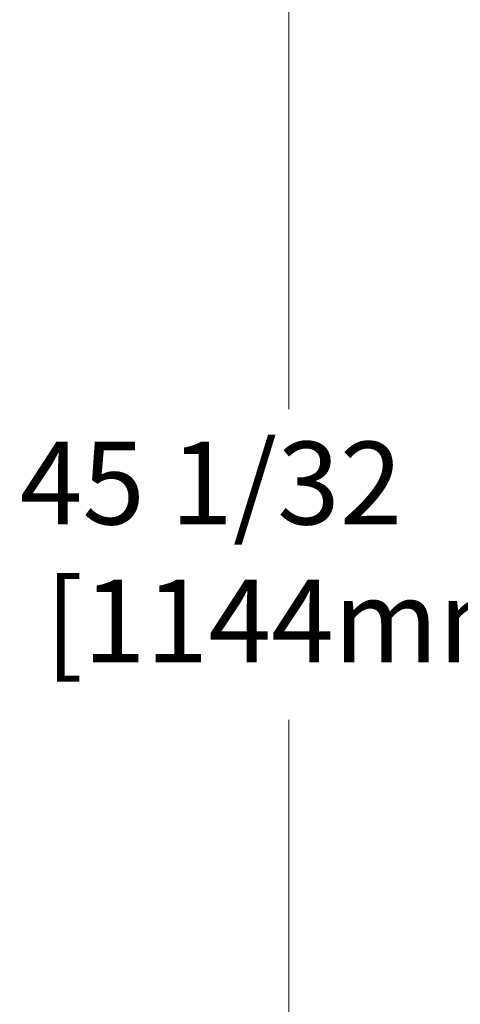
# Model space of a CAD drawing. Units: inches. Extents: x 48 to 275, y 16 to 135.
# Drawn here: x 158 to 164, y 93 to 107 of the extents above; entities that cross this region are included whole.
import ezdxf

# ---------------------------------------------------------------- set-up
doc = ezdxf.new("R2010")
doc.units = ezdxf.units.IN
doc.header["$MEASUREMENT"] = 0
doc.layers.add('Dimensions(ANSI)', color=56, linetype='Continuous', lineweight=20)
doc.styles.add('MESTEK', font='ARIAL.TTF')
doc.dimstyles.new('MESTEK FRACTIONS', dxfattribs={"dimscale": 14.285714, "dimtxt": 0.08, "dimasz": 0.098425, "dimexe": 0.063, "dimexo": 0.0625, "dimgap": 0.031496, "dimtad": 0, "dimtih": 1, "dimtoh": 1, "dimdec": 5, "dimrnd": 1e-08, "dimzin": 1, "dimdsep": 46, "dimlunit": 5, "dimtxsty": 'MESTEK', "dimcen": 0.09, "dimdle": 0.393701, "dimclrd": 7, "dimclre": 7, "dimclrt": 7, "dimadec": 0, "dimazin": 0, "dimtfac": 0.625, "dimtdec": 5, "dimtofl": 0, "dimtmove": 0, "dimatfit": 3, "dimfxl": 0, "dimfrac": 2, "dimtolj": 1, "dimtzin": 0, "dimlwd": 15, "dimlwe": 15, "dimarcsym": 0})

# ---------------------------------------------------------------- blocks, each defined once
blk = doc.blocks.new('*D19')
at = {"layer": 'Defpoints', "color": 0, "linetype": 'Continuous'}
for p in [(161.608, 121.643), (170.227, 121.643), (173.197, 76.622)]:
    blk.add_point(p, dxfattribs=at)
at = {"layer": 'Dimensions(ANSI)', "color": 7, "linetype": 'Continuous', "lineweight": 15}
for p, q in [((169.334, 121.643), (160.708, 121.643)), ((161.608, 120.237), (161.608, 101.277)), ((161.608, 78.028), (161.608, 96.988)), ((172.304, 76.622), (160.708, 76.622))]:
    blk.add_line(p, q, dxfattribs=at)
at = {"layer": 'Dimensions(ANSI)', "color": 7, "linetype": 'Continuous'}
for points in [[(161.374, 120.237), (161.842, 120.237), (161.608, 121.643)], [(161.374, 78.028), (161.842, 78.028), (161.608, 76.622)]]:
    blk.add_solid(points, dxfattribs=at)
at = {"layer": 'Dimensions(ANSI)', "color": 7, "linetype": 'Continuous', "lineweight": 18, "insert": (157.889, 100.827), "char_height": 1.14286, "attachment_point": 1, "style": 'MESTEK'}
blk.add_mtext('\\A1;45 1/32\\P [1144mm]', dxfattribs=at)

msp = doc.modelspace()

# ---------------------------------------------------------------- dimensions: what is measured, and where the dimension line sits
at = {"layer": 'Dimensions(ANSI)', "color": 7, "linetype": 'Continuous', "lineweight": 18}
dim = msp.add_linear_dim(base=(161.6081104, 121.6426304), p1=(173.1967186, 76.6219962), p2=(170.2272659, 121.6426304), angle=90, dimstyle='MESTEK FRACTIONS', override={"dimdec": 5, "dimpost": '\\X', "dimtp": 0, "dimtm": 0, "dimtdec": 2, "dimatfit": 1}, dxfattribs=at)
dim.commit()
dim.dimension.update_dxf_attribs({"geometry": '*D19', "text_midpoint": (161.6081104, 99.1323133), "dimtype": 160})

doc.saveas('drawing.dxf')
